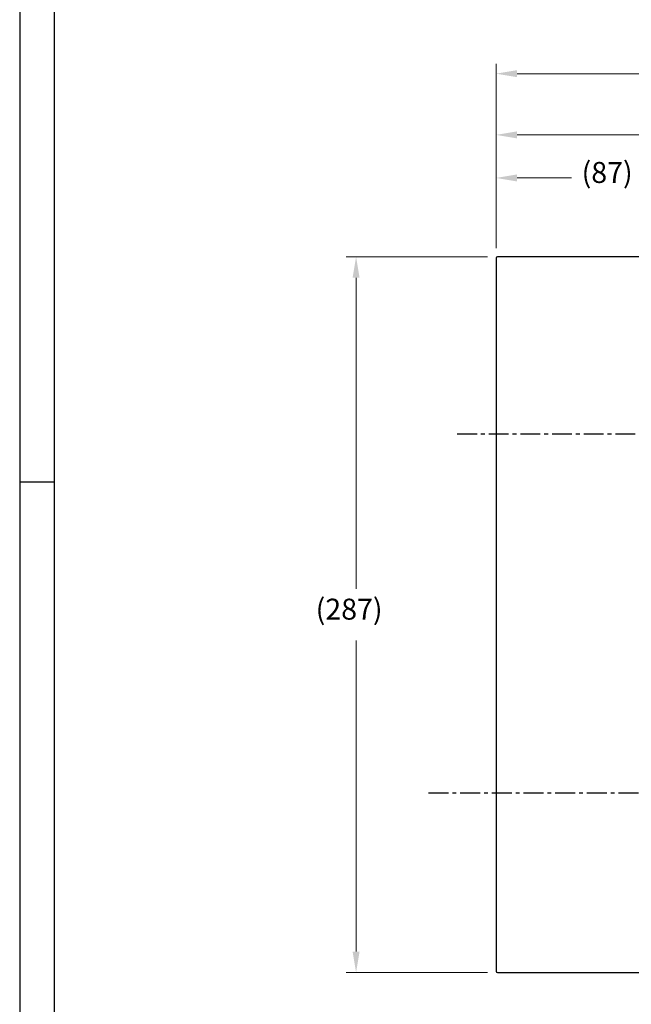
# Model space of a CAD drawing. Extents: x -16801 to -13434, y 8614 to 9813.
# Drawn here: x -16801 to -16555, y 9009 to 9404 of the extents above; entities that cross this region are included whole.
import ezdxf

# ---------------------------------------------------------------- set-up
doc = ezdxf.new("R2010")
doc.units = 0
doc.header["$LTSCALE"] = 25.4
doc.linetypes.add('CENTER', pattern=[2, 1.25, -0.25, 0.25, -0.25])
doc.layers.get('0').update_dxf_attribs({"linetype": 'CONTINUOUS'})
doc.layers.get('Defpoints').update_dxf_attribs({"linetype": 'CONTINUOUS'})
doc.layers.add('ATA-CENTER', color=133, linetype='CENTER')
doc.layers.add('ATA-DIM', color=252, linetype='CONTINUOUS', lineweight=25)
doc.styles.get("Standard").update_dxf_attribs({"font": 'simplex.shx'})
doc.dimstyles.new('ata_A1', dxfattribs={"dimtxt": 4.2, "dimasz": 4.2, "dimexe": 2, "dimexo": 2, "dimgap": 2, "dimtad": 0, "dimtih": 1, "dimtoh": 1, "dimdec": 6, "dimdsep": 46, "dimtxsty": 'Standard', "dimcen": 0, "dimclrd": 252, "dimclre": 252, "dimclrt": 4, "dimadec": 6, "dimazin": 2, "dimtfac": 1, "dimtdec": 6, "dimtofl": 0, "dimtmove": 0, "dimatfit": 3, "dimfxl": 0, "dimtolj": 1, "dimtzin": 0, "dimlwd": 0, "dimlwe": 0, "dimarcsym": 0})

# ---------------------------------------------------------------- blocks, each defined once
blk = doc.blocks.new('ata-Border-A1-002')
at = {"color": 253, "ltscale": 0.5}
for p, q in [((0, 594), (0, 0)), ((7, 297), (0, 297))]:
    blk.add_line(p, q, dxfattribs=at)
at = {"ltscale": 0.5}
blk.add_line((7, 9), (7, 585), dxfattribs=at)
blk = doc.blocks.new('*D2')
at = {"layer": 'ATA-DIM', "color": 252, "lineweight": 0}
for p, q in [((-4552.75, 1998.84), (-4552.75, 2030.97)), ((-4465.75, 1999.34), (-4465.75, 2030.97)), ((-4544.35, 2026.97), (-4522.45, 2026.97)), ((-4474.15, 2026.97), (-4490.05, 2026.97))]:
    blk.add_line(p, q, dxfattribs=at)
at = {"layer": 'ATA-DIM', "color": 252}
for points in [[(-4544.35, 2028.37), (-4544.35, 2025.57), (-4552.75, 2026.97)], [(-4474.15, 2028.37), (-4474.15, 2025.57), (-4465.75, 2026.97)]]:
    blk.add_solid(points, dxfattribs=at)
at = {"layer": 'Defpoints', "color": 0}
for p in [(-4465.75, 2026.97), (-4552.75, 1994.84), (-4465.75, 1995.34)]:
    blk.add_point(p, dxfattribs=at)
at = {"layer": 'ATA-DIM', "color": 4, "insert": (-4518.45, 2033.37), "char_height": 8.4, "attachment_point": 1}
blk.add_mtext('\\A1;(87)', dxfattribs=at)
blk = doc.blocks.new('*D3')
at = {"layer": 'ATA-DIM', "color": 252, "lineweight": 0}
for p, q in [((-4552.75, 1998.84), (-4552.75, 2048.24)), ((-4121.75, 1977.34), (-4121.75, 2048.24)), ((-4544.35, 2044.24), (-4347.15, 2044.24)), ((-4130.15, 2044.24), (-4316.35, 2044.24))]:
    blk.add_line(p, q, dxfattribs=at)
at = {"layer": 'ATA-DIM', "color": 252}
for points in [[(-4544.35, 2045.64), (-4544.35, 2042.84), (-4552.75, 2044.24)], [(-4130.15, 2045.64), (-4130.15, 2042.84), (-4121.75, 2044.24)]]:
    blk.add_solid(points, dxfattribs=at)
at = {"layer": 'Defpoints', "color": 0}
for p in [(-4121.75, 2044.24), (-4552.75, 1994.84), (-4121.75, 1973.34)]:
    blk.add_point(p, dxfattribs=at)
at = {"layer": 'ATA-DIM', "color": 4, "insert": (-4343.15, 2048.44), "char_height": 8.4, "attachment_point": 1}
blk.add_mtext('\\A1;{\\Fsimplex|c129;   }', dxfattribs=at)
blk = doc.blocks.new('*D12')
at = {"layer": 'ATA-DIM', "color": 252, "lineweight": 0}
for p, q in [((-4556.25, 1995.34), (-4612.92, 1995.34)), ((-4608.92, 1986.94), (-4608.92, 1862.24)), ((-4608.92, 1716.74), (-4608.92, 1841.44)), ((-4556.25, 1708.34), (-4612.92, 1708.34))]:
    blk.add_line(p, q, dxfattribs=at)
at = {"layer": 'ATA-DIM', "color": 252}
for points in [[(-4610.32, 1986.94), (-4607.52, 1986.94), (-4608.92, 1995.34)], [(-4610.32, 1716.74), (-4607.52, 1716.74), (-4608.92, 1708.34)]]:
    blk.add_solid(points, dxfattribs=at)
at = {"layer": 'Defpoints', "color": 0}
for p in [(-4608.92, 1995.34), (-4552.25, 1995.34), (-4552.25, 1708.34)]:
    blk.add_point(p, dxfattribs=at)
at = {"layer": 'ATA-DIM', "color": 4, "insert": (-4625.12, 1858.24), "char_height": 8.4, "attachment_point": 1}
blk.add_mtext('\\A1;(287)', dxfattribs=at)
blk = doc.blocks.new('*D15')
at = {"layer": 'ATA-DIM', "color": 252, "lineweight": 0}
for p, q in [((-4552.75, 1998.84), (-4552.75, 2072.79)), ((-3901.75, 1856.84), (-3901.75, 2072.79)), ((-4544.35, 2068.79), (-4256.36, 2068.79)), ((-3910.15, 2068.79), (-4207.56, 2068.79))]:
    blk.add_line(p, q, dxfattribs=at)
at = {"layer": 'ATA-DIM', "color": 252}
for points in [[(-4544.35, 2070.19), (-4544.35, 2067.39), (-4552.75, 2068.79)], [(-3910.15, 2070.19), (-3910.15, 2067.39), (-3901.75, 2068.79)]]:
    blk.add_solid(points, dxfattribs=at)
at = {"layer": 'Defpoints', "color": 0}
for p in [(-3901.75, 2068.79), (-4552.75, 1994.84), (-3901.75, 1852.84)]:
    blk.add_point(p, dxfattribs=at)
at = {"layer": 'ATA-DIM', "color": 4, "insert": (-4231.96, 2068.79), "char_height": 8.4, "attachment_point": 5}
blk.add_mtext('{\\Fsimplex|c129;   }651', dxfattribs=at)

msp = doc.modelspace()

# ---------------------------------------------------------------- linework, layer by layer
for p, q in [((-16609.4313563, 9308.3885419), (-16609.4313563, 9022.3885419)), ((-16522.4313563, 9308.8885419), (-16608.9313563, 9308.8885419)), ((-16608.9313563, 9021.8885419), (-16522.4313563, 9021.8885419))]:
    msp.add_line(p, q)
for centre, start, end in [((-16608.9313563, 9308.3885419), 90, 180), ((-16608.9313563, 9022.3885419), 180, 270)]:
    msp.add_arc(centre, 0.5, start, end)
at = {"layer": 'ATA-CENTER', "ltscale": 0.25}
for p, q in [((-16625.0287349, 9237.8885419), (-16154.410273, 9237.8885419)), ((-16636.4986138, 9093.8885419), (-15611.894653, 9093.8885419))]:
    msp.add_line(p, q, dxfattribs=at)

# ---------------------------------------------------------------- block references
at = {"xscale": 2, "yscale": 2, "zscale": 2}
msp.add_blockref('ata-Border-A1-002', (-16800.5198455, 8624.5441314), dxfattribs=at)

# ---------------------------------------------------------------- dimensions: what is measured, and where the dimension line sits
at = {"layer": 'ATA-DIM'}
dim = msp.add_linear_dim(base=(-15958.431356264, 9382.3386274207), p1=(-16609.431356264, 9308.3885419123), p2=(-15958.431356264, 9166.3885419123), text='{\\Fsimplex|c129;   }<>', dimstyle='ata_A1', override={"dimscale": 2, "dimpost": '', "dimtol": 0, "dimlim": 0, "dimtp": 0.1, "dimtm": 0.1, "dimtfac": 0.71, "dimtdec": 2, "dimtolj": 0, "dimtzin": 8}, dxfattribs=at)
dim.commit()
dim.dimension.update_dxf_attribs({"geometry": '*D15', "text_midpoint": (-16288.639770631, 9382.3386274207), "dimtype": 128, "insert": (-12056.6779702943, 7313.5511052113)})
for base, p1, p2, angle, text, override, picture, middle in [((-16178.4313563, 9357.7908489), (-16609.4313563, 9308.3885419), (-16178.4313563, 9286.8885419), 180, '{\\Fsimplex|c129;   }', {"dimscale": 2, "dimpost": '', "dimtol": 0, "dimlim": 0, "dimtp": 0, "dimtm": 0, "dimtfac": 0.571429, "dimtdec": 2, "dimtolj": 1, "dimtzin": 0}, '*D3', (-16388.4313563, 9357.7908489)), ((-16522.4313563, 9340.5165097), (-16609.4313563, 9308.3885419), (-16522.4313563, 9308.8885419), 180, '(<>)', {"dimscale": 2, "dimtol": 0, "dimlim": 0, "dimtp": 0, "dimtm": 0, "dimtfac": 0.571429, "dimtdec": 2, "dimtolj": 1, "dimtzin": 0}, '*D2', (-16562.9313563, 9340.5165097)), ((-16665.5964403, 9308.8885419), (-16608.9313563, 9021.8885419), (-16608.9313563, 9308.8885419), 270, '(<>)', {"dimscale": 2, "dimtol": 0, "dimlim": 0, "dimtp": 0, "dimtm": 0, "dimtfac": 0.571429, "dimtdec": 2, "dimtolj": 1, "dimtzin": 0}, '*D12', (-16665.5964403, 9165.3885419))]:
    dim = msp.add_linear_dim(base=base, p1=p1, p2=p2, angle=angle, text=text, dimstyle='ata_A1', override=override, dxfattribs=at)
    dim.commit()
    dim.dimension.update_dxf_attribs({"geometry": picture, "text_midpoint": middle, "dimtype": 128, "insert": (-12056.6779703, 7313.5511052)})

doc.saveas('drawing.dxf')
